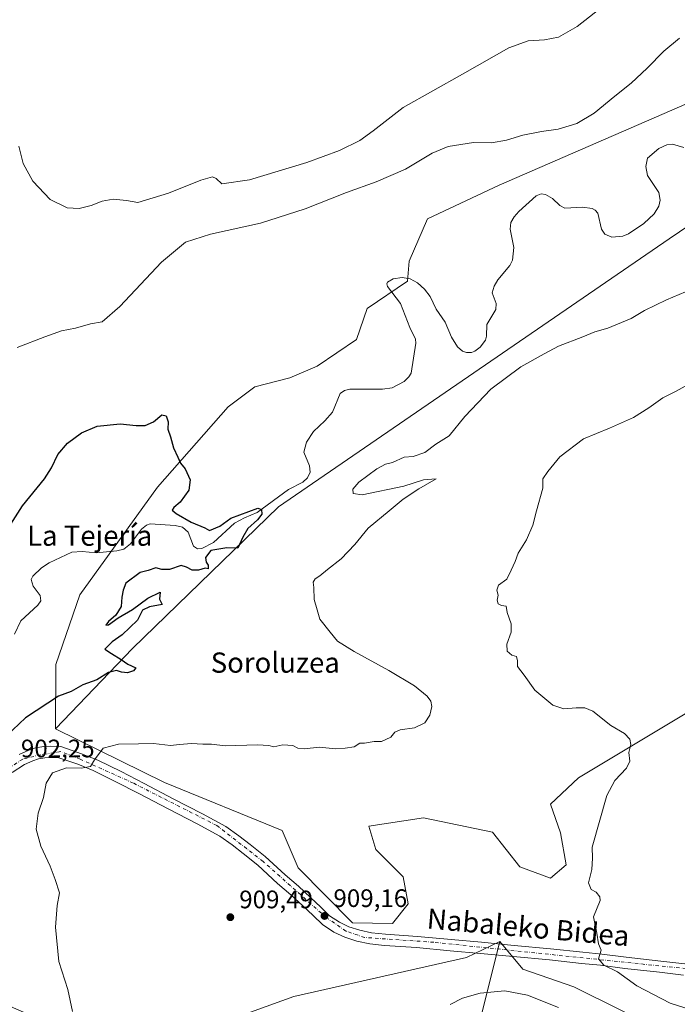
# Model space of a CAD drawing. Units: metres. Extents: x 634150 to 637593, y 4759819 to 4762200.
# Drawn here: x 636730 to 636990, y 4761374 to 4761763 of the extents above; entities that cross this region are included whole.
import ezdxf
from ezdxf.enums import TextEntityAlignment as Align

# ---------------------------------------------------------------- set-up
doc = ezdxf.new("R2010")
doc.units = ezdxf.units.M
doc.header["$MEASUREMENT"] = 0
doc.linetypes.add('DGN Style 4', pattern=[2.6384748266838614, 1.318413404963828, -0.6592067024819142, 0.001648016756204785, -0.6592067024819142])
for name, color, linetype, lineweight in [('Arbolado forestal CxS', 92, 'Continuous', 0), ('Corriente natural lineal', 142, 'Continuous', 13), ('Curva de nivel maestra', 30, 'Continuous', 30), ('Curva de nivel normal', 30, 'Continuous', 0), ('Pista pavimentada Cxs', 135, 'Continuous', 0), ('Pista pavimentada eje', 135, 'DGN Style 4', 0), ('Prado CxS', 92, 'Continuous', 0), ('Punto de cota en terreno', 7, 'Continuous', 0), ('Rótulo de punto de cota en terreno', 7, 'Continuous', 0), ('Texto cartográfico', 7, 'Continuous', 0), ('Vegetación y arbolados urbanos CxS', 151, 'Continuous', 0)]:
    doc.layers.add(name, color=color, linetype=linetype, lineweight=lineweight)
doc.styles.add('Style-Arial', font='txt')

# ---------------------------------------------------------------- blocks, each defined once
blk = doc.blocks.new('*U12')
at = {"layer": 'Arbolado forestal CxS', "color": 92, "linetype": 'Continuous', "lineweight": 0}
blk.add_polyline3d([(636906.2906999999, 4761346.090299999, 899.0920000000042), (636919.3946000002, 4761398.5987, 909.1592999999993), (636928.5103000002, 4761387.7733, 909.1524999999965), (636948.6782999998, 4761380.738700001, 908.0945000000065), (636986.5834999997, 4761361.929300001, 905.3298999999971)], dxfattribs=at)
blk = doc.blocks.new('5PATER')
at = {"layer": 'Vegetación y arbolados urbanos CxS', "linetype": 'Continuous', "lineweight": 0}
h = blk.add_hatch(color=51, dxfattribs=at)
edge = h.paths.add_edge_path()
edge.add_ellipse((0, 0), major_axis=(-0.1095731443231308, -0.1110710700762829), ratio=0.9994222409660322, start_angle=0, end_angle=360)

msp = doc.modelspace()

# ---------------------------------------------------------------- linework, layer by layer
at = {"layer": 'Arbolado forestal CxS', "color": 92, "linetype": 'Continuous', "lineweight": 0, "extrusion": (-0.04428229970434962, -0.1774427999116269, 0.9831343401043504), "elevation": -872186.3286393597, "flags": 128}
msp.add_lwpolyline([(-534920.8405024647, 4693584.393618733), (-534920.8405024647, 4693529.346413579)], dxfattribs=at)
at = {"layer": 'Arbolado forestal CxS', "color": 92, "linetype": 'Continuous', "lineweight": 0}
for points in [[(637071.4663000006, 4761811.6885, 905.681700000001), (637038.3173000002, 4761762.0111, 904.8130999999995), (637020.3334999997, 4761743.173900001, 904.3711000000039), (636996.4767000005, 4761731.186899999, 904.0078000000068), (636919.1326000001, 4761697.631899999, 903.8264999999956), (636890.8617000004, 4761684.272100001, 902.7937999999995), (636883.5921, 4761667.5745, 901.9839000000065), (636882.9519999997, 4761659.6435, 901.1872000000004), (636866.9983000001, 4761648.819300001, 901.4287000000041), (636862.7468999998, 4761636.6165, 901.1313999999984), (636847.1122000003, 4761626.0911, 901.1287000000011), (636836.4238999998, 4761621.396500001, 901.560500000007), (636822.5327000003, 4761617.8979, 900.9738000000071), (636811.9171000002, 4761610.0295, 900.6831999999995), (636784.0710000005, 4761578.2597, 899.5210999999982), (636753.2999, 4761535.624100001, 899.074099999998), (636743.7742, 4761508.090500001, 898.6904000000068), (636743.7253000002, 4761482.683700001, 903.0911999999954)], [(637245.7824999997, 4761693.5755, 922.766699999993), (637215.1589000003, 4761722.293500001, 919.2924999999959), (637195.7790999999, 4761736.452299999, 917.3849999999949), (637165.5053000003, 4761754.803300001, 913.1621000000014), (637142.1507000001, 4761759.818700001, 909.6790999999939), (637136.1448999997, 4761761.1085, 908.8775000000023), (637112.0384999998, 4761759.9133, 908.139599999995), (637063.5421000002, 4761742.272299999, 904.0911999999954), (637051.8035000004, 4761728.025699999, 904.0322000000016), (637044.5088999998, 4761713.883099999, 903.8662000000041), (637031.6042999999, 4761695.163699999, 904.4538999999932), (637007.5707, 4761690.794700001, 904.0081000000064), (636986.3108999999, 4761676.326500001, 903.0806000000011), (636831.8833, 4761570.4781, 900.152900000001), (636774.1107000001, 4761514.512499999, 900.1340999999958), (636743.7253000002, 4761482.683700001, 903.0911999999954)], [(637245.7824999997, 4761693.5755, 922.766699999993), (637215.1589000003, 4761722.293500001, 919.2924999999959), (637195.7790999999, 4761736.452299999, 917.3849999999949), (637165.5053000003, 4761754.803300001, 913.1621000000014), (637142.1507000001, 4761759.818700001, 909.6790999999939), (637136.1448999997, 4761761.1085, 908.8775000000023), (637112.0384999998, 4761759.9133, 908.139599999995), (637063.5421000002, 4761742.272299999, 904.0911999999954), (637051.8035000004, 4761728.025699999, 904.0322000000016), (637044.5088999998, 4761713.883099999, 903.8662000000041), (637031.6042999999, 4761695.163699999, 904.4538999999932), (637007.5707, 4761690.794700001, 904.0081000000064), (636986.3108999999, 4761676.326500001, 903.0806000000011), (636831.8833, 4761570.4781, 900.152900000001), (636774.1107000001, 4761514.512499999, 900.1340999999958), (636743.7253000002, 4761482.683700001, 903.0911999999954)], [(637007.5707, 4761690.794700001, 904.0081000000064), (636986.3108999999, 4761676.326500001, 903.0806000000011), (636831.8833, 4761570.4781, 900.152900000001), (636774.1107000001, 4761514.512499999, 900.1340999999958), (636743.7253000002, 4761482.683700001, 903.0911999999954), (636743.7742, 4761508.090500001, 898.6904000000068), (636753.2999, 4761535.624100001, 899.074099999998), (636784.0710000005, 4761578.2597, 899.5210999999982), (636811.9171000002, 4761610.0295, 900.6831999999995), (636822.5327000003, 4761617.8979, 900.9738000000071), (636836.4238999998, 4761621.396500001, 901.560500000007), (636847.1122000003, 4761626.0911, 901.1287000000011), (636862.7468999998, 4761636.6165, 901.1313999999984), (636866.9983000001, 4761648.819300001, 901.4287000000041), (636882.9519999997, 4761659.6435, 901.1872000000004), (636883.5921, 4761667.5745, 901.9839000000065), (636890.8617000004, 4761684.272100001, 902.7937999999995), (636919.1326000001, 4761697.631899999, 903.8264999999956), (636996.4767000005, 4761731.186899999, 904.0078000000068)], [(637035.1206999999, 4761514.042500001, 913.8720999999933), (636950.5818999996, 4761463.353900001, 908.3319000000047), (636939.3903000001, 4761452.931299999, 908.2786000000051), (636943.4621000001, 4761441.592300001, 908.994000000006), (636945.6596999997, 4761428.940300001, 909.4189000000043), (636939.4294999996, 4761423.714500001, 909.386599999998), (636927.3715000004, 4761428.224099999, 908.906099999993), (636916.5465000002, 4761441.897500001, 907.9456000000064), (636889.1984999999, 4761447.5955, 907.5561000000017), (636867.5478999997, 4761444.178300001, 908.0795999999974), (636870.3959999997, 4761435.062100001, 908.7290000000067), (636881.2218000004, 4761424.2379, 908.9850000000006), (636883.1403999999, 4761413.514900001, 908.9100000000036), (636876.9688999997, 4761405.749100001, 909.171100000007), (636861.0846999995, 4761406.015699999, 909.0173000000068), (636839.6240999997, 4761427.747300001, 908.796199999997), (636833.3624999998, 4761442.4705, 908.0240000000049), (636786.7670999998, 4761461.453299999, 906.7059000000008), (636743.7253000002, 4761482.683700001, 903.0911999999954), (636774.1107000001, 4761514.512499999, 900.1340999999958), (636831.8833, 4761570.4781, 900.152900000001), (636986.3108999999, 4761676.326500001, 903.0806000000011), (637007.5707, 4761690.794700001, 904.0081000000064)], [(636743.7253000002, 4761482.683700001, 903.0911999999954), (636786.7670999998, 4761461.453299999, 906.7059000000008), (636833.3624999998, 4761442.4705, 908.0240000000049), (636839.6240999997, 4761427.747300001, 908.796199999997), (636861.0846999995, 4761406.015699999, 909.0173000000068), (636876.9688999997, 4761405.749100001, 909.171100000007), (636883.1403999999, 4761413.514900001, 908.9100000000036), (636881.2218000004, 4761424.2379, 908.9850000000006), (636870.3959999997, 4761435.062100001, 908.7290000000067), (636867.5478999997, 4761444.178300001, 908.0795999999974), (636889.1984999999, 4761447.5955, 907.5561000000017), (636916.5465000002, 4761441.897500001, 907.9456000000064), (636927.3715000004, 4761428.224099999, 908.906099999993), (636939.4294999996, 4761423.714500001, 909.386599999998), (636945.6596999997, 4761428.940300001, 909.4189000000043), (636943.4621000001, 4761441.592300001, 908.994000000006), (636939.3903000001, 4761452.931299999, 908.2786000000051), (636950.5818999996, 4761463.353900001, 908.3319000000047), (637035.1206999999, 4761514.042500001, 913.8720999999933), (637049.5850999998, 4761521.547900001, 914.2694000000047), (637072.1545000002, 4761524.8441, 915.107600000003), (637166.1639, 4761521.422499999, 918.6340999999958)], [(636608.5055000001, 4761425.1271, 896.7758000000031), (636608.6573000001, 4761418.5701, 896.7286000000023), (636607.3685, 4761391.863299999, 895.8491000000067), (636609.8586999997, 4761366.5153, 896.2822000000016), (636619.7017999999, 4761366.705900001, 896.620299999995), (636669.2715999996, 4761395.759099999, 897.7847999999941), (636682.9458999997, 4761402.5953, 897.3225999999995), (636704.0286999998, 4761386.4879, 898.938599999994), (636725.9335000003, 4761373.0229, 901.4841000000015), (636742.7686999999, 4761365.5613, 903.1229000000021), (636806.5817, 4761365.558900001, 909.2488000000012), (636837.9183999998, 4761376.9527, 908.7125999999989), (636906.2899000002, 4761392.3321, 909.1560000000027), (636919.3946000002, 4761398.5987, 909.1592999999993)], [(636806.5817, 4761365.558900001, 909.2488000000012), (636837.9183999998, 4761376.9527, 908.7125999999989), (636906.2899000002, 4761392.3321, 909.1560000000027), (636919.3946000002, 4761398.5987, 909.1592999999993), (636906.2906999999, 4761346.090299999, 899.0920000000042)], [(636919.3946000002, 4761398.5987, 909.1592999999993), (636928.5103000002, 4761387.7733, 909.1524999999965), (636948.6782999998, 4761380.738700001, 908.0945000000065), (636986.5834999997, 4761361.929300001, 905.3298999999971)]]:
    msp.add_polyline3d(points, dxfattribs=at)
at = {"layer": 'Corriente natural lineal', "color": 142, "linetype": 'Continuous', "lineweight": 13}
msp.add_polyline3d([(636992.1492999997, 4761712.5295, 902.9606000000058), (636987.7082000002, 4761713.7433, 902.8947999999947), (636985.4551999997, 4761713.522, 902.9575000000042), (636982.3112000005, 4761712.147800001, 902.9961000000039), (636977.8419000005, 4761708.2828, 902.7770000000019), (636977.0891000006, 4761705.007200001, 902.8322999999947), (636977.7408999996, 4761701.399900001, 902.8864999999934), (636982.2484999998, 4761694.6446, 902.9449000000022), (636982.7618000006, 4761691.653700001, 902.8790000000008), (636982.3355, 4761689.2755, 902.8436999999976), (636980.4023000002, 4761686.309800001, 902.8196000000027), (636976.3777000001, 4761682.416999999, 902.7983999999997), (636970.2284000004, 4761678.362299999, 902.7823000000062), (636968.051, 4761677.3718, 902.7483999999969), (636963.7341, 4761677.086100001, 902.6875), (636960.8861999996, 4761678.202400001, 902.627099999998), (636959.5676999995, 4761680.2412, 902.5556999999973), (636958.0999999996, 4761686.463199999, 902.485400000005), (636957.1156000001, 4761687.6851, 902.4756999999954), (636955.9643000001, 4761688.3739, 902.503800000006), (636952.0477, 4761688.950200001, 902.5236000000004), (636945.1246999997, 4761688.517100001, 902.3623999999982), (636943.1339999996, 4761689.4924, 902.372199999998), (636940.2472999999, 4761692.347300001, 902.5464999999967), (636937.5027999999, 4761693.933300001, 902.8009000000021), (636935.7128, 4761694.1732, 902.8277999999991), (636933.7230000002, 4761693.415200001, 902.6349999999949), (636926.8970999997, 4761687.1358, 902.4640999999974), (636925.0999999996, 4761685.0264, 902.4196999999986), (636923.8202000001, 4761682.7761, 902.4823999999935), (636923.5294000005, 4761680.140799999, 902.4112000000023), (636924.8923000004, 4761672.969000001, 902.2381000000023), (636924.4289999995, 4761667.9079, 902.0549000000028), (636923.3520000001, 4761665.7907, 902.0081999999967), (636918.5659999996, 4761660.210899999, 901.6967000000004), (636917.1073000003, 4761657.7152, 901.5613000000012), (636916.4403999997, 4761655.033700001, 901.7709000000032), (636917.9247000003, 4761650.772299999, 901.9345999999933), (636917.7643999998, 4761648.457699999, 901.8696999999958), (636914.2029999997, 4761642.5767, 901.6059999999999), (636914.1664000005, 4761637.8862, 901.5353999999934), (636913.6838999996, 4761636.311100001, 901.5201999999991), (636911.5915000001, 4761633.581800001, 901.4563999999956), (636909.5154999997, 4761632.0121, 901.542300000001), (636908.1925999997, 4761631.512700001, 901.5920999999945), (636906.1794999996, 4761631.4626, 901.6088000000019), (636904.5979000004, 4761632.029300001, 901.5994999999967), (636902.6190999999, 4761633.6535, 901.576199999996), (636900.2784000002, 4761637.4827, 901.3620999999986), (636897.8310000002, 4761643.4122, 901.2375999999931), (636894.1963000001, 4761648.574300001, 901.3261000000057), (636891.8967000004, 4761653.579800001, 901.1165000000037), (636889.6243000004, 4761656.4505, 901.1508000000031), (636886.9044000005, 4761658.987700001, 901.1875), (636884.0027000001, 4761660.600199999, 901.3227000000044), (636880.8415000001, 4761661.030999999, 901.2549), (636877.2046999997, 4761660.555199999, 901.0066999999982), (636875.0280999999, 4761659.227499999, 901.0173000000068), (636874.6804000001, 4761658.638300001, 900.9962999999989), (636874.9287999999, 4761657.6032, 900.9367000000057), (636880.1738, 4761650.779100001, 901.1579000000056), (636883.7876000004, 4761641.314099999, 901.0157999999938), (636886.0521000001, 4761636.781300001, 900.8570000000036), (636886.1887999997, 4761635.105900001, 900.8515999999945), (636884.3234999999, 4761623.257200001, 900.843599999993), (636883.4380000001, 4761621.775699999, 900.8273000000045), (636881.5977999996, 4761619.9265, 900.7884000000049), (636876.8361999998, 4761617.547700001, 900.8248000000023), (636873.0190000003, 4761617.0156, 900.8273999999947), (636860.0295000002, 4761616.902799999, 900.6328000000068), (636857.9984999998, 4761616.433800001, 900.5495999999986), (636856.2827000003, 4761615.208000001, 900.5047999999952), (636853.2646000005, 4761607.879600001, 900.4410999999964), (636850.2659, 4761604.420399999, 900.5605999999971), (636845.6593000004, 4761600.284, 900.3665999999939), (636842.9693, 4761595.9867, 900.0613000000012), (636841.9340000004, 4761592.0339, 900.0013999999937), (636844.1686000006, 4761586.665899999, 900.0613000000012), (636844.3638000004, 4761584.106100001, 900.1686999999948), (636843.3696, 4761581.8794, 900.1670000000014), (636841.5488, 4761580.140799999, 900.2069000000047), (636835.8962000003, 4761577.3212, 900.2045000000071), (636823.4665000001, 4761568.1536, 899.9815999999993), (636818.4331, 4761566.0781, 899.9731999999932), (636814.4795000004, 4761563.933700001, 899.8709999999993), (636806.1816999996, 4761556.399300001, 899.6205999999949), (636801.6206, 4761553.999, 899.5669999999956), (636799.9057999998, 4761553.886800001, 899.4860000000045), (636798.3159999996, 4761554.872300001, 899.4370000000055), (636796.1338999998, 4761560.4233, 899.6377000000066), (636793.9603000004, 4761562.3707, 899.593200000003), (636790.9863, 4761563.025699999, 899.449299999993), (636781.073, 4761563.6996, 899.2105000000012), (636779.6929000001, 4761563.146400001, 899.1964000000008), (636777.7555999998, 4761561.5713, 899.2050000000017), (636773.4044000005, 4761555.871900001, 899.2541999999958), (636770.6555000005, 4761553.775900001, 899.1287000000011), (636767.9607999995, 4761553.090700001, 899.054999999993), (636759.7712000003, 4761552.267000001, 898.9268000000012), (636754.2367000004, 4761552.8441, 898.9863999999944), (636750.1803000001, 4761552.5429, 898.9493999999978), (636741.1503, 4761548.3687, 898.8576999999933), (636738.1941999998, 4761546.3233, 898.8018000000012), (636734.7071000002, 4761543.0811, 898.8199000000022), (636734.0064000003, 4761541.6898, 898.8015000000015), (636734.8322000002, 4761539.035900001, 898.7219999999943), (636737.5854000002, 4761535.3676, 898.5886000000029), (636737.8361000001, 4761533.319599999, 898.5111999999936), (636736.6475000001, 4761531.5691, 898.5335000000051), (636730.0250000004, 4761525.374600001, 898.6306999999942), (636727.4588000001, 4761520.174799999, 898.5077000000019)], dxfattribs=at)
at = {"layer": 'Curva de nivel maestra', "color": 30, "linetype": 'Continuous', "lineweight": 30, "elevation": 900, "flags": 128}
msp.add_lwpolyline([(636721.2999999998, 4761556.3201), (636730.6100000005, 4761570.870100001), (636739.3300000001, 4761581.5101), (636742.0800000001, 4761585.860099999), (636744.6399999997, 4761591.200099999), (636748.4199999999, 4761595.620100001), (636753.9699999997, 4761599.7301), (636760.1699999999, 4761602.3301), (636769.3300000001, 4761603.290100001), (636775.6399999997, 4761602.5601), (636779.1299999999, 4761602.5801), (636782.5099999999, 4761604.050100001), (636785.75, 4761606.880100001), (636787.4000000004, 4761606.470100001), (636788.2999999998, 4761604.0001), (636788.1600000003, 4761601.200099999), (636789.1200000001, 4761598.1501), (636790.3799999999, 4761593.7401), (636792.1100000005, 4761590.040100001), (636793.0899999999, 4761587.690099999), (636794.9299999997, 4761585.530099999), (636796.9299999997, 4761581.120100001), (636796.4500000002, 4761577.0701), (636792.9400000004, 4761572.300100001), (636790.4800000006, 4761570.190099999), (636789.8499999996, 4761569.1601), (636791.4199999999, 4761567.8101), (636797.2999999998, 4761564.340100001), (636802.8099999997, 4761562.1801), (636804.54, 4761561.100099999), (636808.7000000002, 4761562.790100001), (636813.0800000001, 4761566.0001), (636823.6900000004, 4761569.9801), (636825.1900000004, 4761569.350099999), (636825.29, 4761567.540100001), (636823.5499999998, 4761565.2501), (636819.7300000006, 4761561.8301), (636817.7800000003, 4761558.520099999), (636815.7800000003, 4761554.1501), (636811.4400000004, 4761554.300100001), (636805.0800000001, 4761553.200099999), (636803.04, 4761550.460100001), (636803.2699999996, 4761548.620100001), (636804.0599999997, 4761547.350099999), (636804.0099999999, 4761545.9801), (636802.8300000001, 4761546.1501), (636800.2699999996, 4761545.4801), (636797.7599999999, 4761545.420100001), (636795.4800000006, 4761546.600099999), (636793.3399999999, 4761547.3201), (636788.7400000002, 4761545.6801), (636785.7199999997, 4761545.690099999), (636783.3300000001, 4761546.3201), (636780.3899999997, 4761545.2601), (636777.1600000003, 4761544.520099999), (636771.5700000003, 4761540.2301), (636770.3899999997, 4761537.450099999), (636769.9000000004, 4761534.770099999), (636769.6699999999, 4761531.090100001), (636767.54, 4761527.670100001), (636764.6299999999, 4761525.120100001), (636763.6500000004, 4761523.6801), (636764.7000000002, 4761523.7601), (636768.4900000002, 4761526.5801), (636774.1600000003, 4761529.9101), (636780.2400000002, 4761534.350099999), (636785.0999999996, 4761536.690099999), (636784.7800000003, 4761533.970100001), (636785.9000000004, 4761531.890100001), (636780.8300000001, 4761530.9801), (636778.1600000003, 4761529.550100001), (636776.0800000001, 4761525.640100001), (636770.0800000001, 4761519.8201), (636766.1600000003, 4761517.030099999), (636763.1600000003, 4761514.2601), (636765.8799999999, 4761512.450099999), (636769.6699999999, 4761510.1601), (636772.3499999996, 4761508.2501), (636775.4400000004, 4761506.8301), (636774.5700000003, 4761505.630100001), (636772.1900000004, 4761504.8301), (636769.7699999996, 4761505.0801), (636767.8600000005, 4761505.780099999), (636764.7000000002, 4761504.960100001), (636759.9900000002, 4761502.040100001), (636754.5, 4761500.130100001), (636749.8300000001, 4761497.4901), (636744.8300000001, 4761495.600099999), (636731.8300000001, 4761487.020099999), (636721.8300000001, 4761477.520099999)], dxfattribs=at)
at = {"layer": 'Curva de nivel normal', "color": 30, "linetype": 'Continuous', "lineweight": 0, "flags": 128}
for points, elevation in [([(636959.6799999997, 4761767.939999999), (636949.9400000004, 4761760.27), (636942.5700000003, 4761756.08), (636937.04, 4761754.980000001), (636930.5700000003, 4761754.699999999), (636922.9299999997, 4761751.83), (636904.6900000004, 4761741.460000001), (636881.2100000001, 4761728.300000001), (636869.2999999998, 4761719.02), (636864.0199999996, 4761715.180000001), (636855.9699999997, 4761711.33), (636843.0300000003, 4761706.600000001), (636820.3700000001, 4761699.710000001), (636809.4800000006, 4761698.17), (636807.25, 4761700.199999999), (636805.8399999999, 4761700.890000001), (636801.1399999997, 4761699.52), (636788.3200000003, 4761694.42), (636776.2199999997, 4761690.680000001), (636771.7300000006, 4761691.529999999), (636766.5499999998, 4761692.029999999), (636762.1299999999, 4761691.27), (636757.8300000001, 4761689.52), (636753.0199999996, 4761688.380000001), (636748.2699999996, 4761688.630000001), (636741.5499999998, 4761691.949999999), (636734.6699999999, 4761699.180000001), (636730.9600000001, 4761706.189999999), (636729.1600000003, 4761712.939999999)], 910), ([(636990.4199999999, 4761755.630000001), (636984.2199999997, 4761750.59), (636977.6799999997, 4761743.789999999), (636971.29, 4761737.850000001), (636964.8600000005, 4761732.789999999), (636956.7000000002, 4761725.99), (636949.8200000003, 4761721.949999999), (636942.4800000006, 4761719.680000001), (636935.8200000003, 4761718.859999999), (636928.4400000004, 4761717.4), (636921.9800000006, 4761715.42), (636916.1100000005, 4761714.369999999), (636909.0199999996, 4761714.460000001), (636898.9500000002, 4761712.859999999), (636892.6600000003, 4761710.230000001), (636882.0700000003, 4761703.980000001), (636870.4600000001, 4761698.850000001), (636858.8200000003, 4761694.680000001), (636842.4800000006, 4761688.189999999), (636824.8200000003, 4761682.539999999), (636804.9699999997, 4761678.210000001), (636795.0499999998, 4761675.060000001), (636785.6299999999, 4761667.189999999), (636769.1600000003, 4761649.59), (636762.1200000001, 4761643.630000001), (636757.54, 4761642.84), (636751.6299999999, 4761641.119999999), (636746.04, 4761639.99), (636739.4900000002, 4761637.699999999), (636728.4900000002, 4761633.42)], 905), ([(636750.4800000006, 4761371.029999999), (636748.5499999998, 4761379.630000001), (636745.0599999997, 4761390.74), (636743.7000000002, 4761404.26), (636744.3499999996, 4761412.869999999), (636745.25, 4761417.869999999), (636743.5, 4761423.210000001), (636741.5499999998, 4761428.42), (636737.9299999997, 4761436.310000001), (636736.0199999996, 4761443.02), (636736.8099999997, 4761449.439999999), (636739, 4761455.539999999), (636740.0599999997, 4761461.210000001), (636742.54, 4761465.27), (636748.0999999996, 4761467.350000001), (636753.8300000001, 4761467.180000001), (636757.5499999998, 4761467.83), (636759.0599999997, 4761470.480000001), (636762.5499999998, 4761475), (636768.6699999999, 4761476.710000001), (636776.4699999997, 4761476.76), (636782.4699999997, 4761476.869999999), (636789.1100000005, 4761476.08), (636792.7400000002, 4761476.5), (636797.4699999997, 4761476.859999999), (636801.9600000001, 4761476.66), (636805.4199999999, 4761476.630000001), (636810.8099999997, 4761476.039999999), (636823.5199999996, 4761476.439999999), (636828.0800000001, 4761476.180000001), (636830.04, 4761475.560000001), (636833.5300000003, 4761476.380000001), (636837.5800000001, 4761476.140000001), (636839.5499999998, 4761475.07), (636842, 4761474.779999999), (636848.1200000001, 4761475.42), (636854.4199999999, 4761474.83), (636858.2999999998, 4761475.119999999), (636861.8200000003, 4761475.550000001), (636864.0199999996, 4761477), (636865.9400000004, 4761477.100000001), (636869.6799999997, 4761477.730000001), (636872.5999999996, 4761477.680000001), (636876.2400000002, 4761479.470000001), (636877.8300000001, 4761481.350000001), (636879.9900000002, 4761482.33), (636885.6200000001, 4761483.16), (636889.7400000002, 4761485.050000001), (636891.7599999999, 4761488.109999999), (636892.5300000003, 4761491.57), (636892.0700000003, 4761493.58), (636890.6699999999, 4761495.630000001), (636885.6900000004, 4761499.66), (636875.5, 4761505.77), (636861.8499999996, 4761513.24), (636855.2300000006, 4761517.390000001), (636852.25, 4761520.960000001), (636848.2800000003, 4761526.100000001), (636847.1500000004, 4761529.720000001), (636845.9800000006, 4761533.84), (636845.8200000003, 4761538.630000001), (636845.5800000001, 4761540.730000001), (636846.3499999996, 4761542), (636848.2300000006, 4761543.140000001), (636851.2400000002, 4761545.74), (636856.6699999999, 4761549.859999999), (636862.04, 4761555.58), (636867.2800000003, 4761562.07), (636875.6699999999, 4761568.92), (636881.1799999997, 4761573.529999999), (636887.3399999999, 4761577.529999999), (636894.2699999996, 4761581.5), (636889.2300000006, 4761581.16), (636881.4800000006, 4761578.57), (636864.9800000006, 4761575.230000001), (636861.3799999999, 4761575.699999999), (636861.3099999997, 4761577.49), (636863.6600000003, 4761580.199999999), (636870.8200000003, 4761585.439999999), (636874.1900000004, 4761587.27), (636876.9800000006, 4761588.029999999), (636881.5999999996, 4761590.039999999), (636885.0800000001, 4761590.359999999), (636889.6900000004, 4761591.939999999), (636894.0599999997, 4761595.199999999), (636899.3899999997, 4761598.529999999), (636905.5300000003, 4761606.199999999), (636915.9000000004, 4761617), (636927.7400000002, 4761625.74), (636936.9199999999, 4761630.930000001), (636942.5599999997, 4761633.939999999), (636952.2800000003, 4761637.58), (636956.9100000003, 4761639.57), (636962.1699999999, 4761641.01), (636971.4000000004, 4761644.880000001), (636976.6299999999, 4761648.08), (636985.3300000001, 4761652.230000001), (636997.8600000005, 4761657.600000001)], 905), ([(636997.9800000006, 4761370.680000001), (636986.7199999997, 4761374.310000001), (636973.6299999999, 4761381.16), (636965.9400000004, 4761386.699999999), (636960.54, 4761389.350000001), (636958.4800000006, 4761391.850000001), (636959.4500000002, 4761395.26), (636958.4400000004, 4761397.789999999), (636957.7199999997, 4761401.980000001), (636956.4400000004, 4761408.390000001), (636959.0700000003, 4761414.83), (636958.9900000002, 4761416.300000001), (636957.4400000004, 4761418.09), (636955.5199999996, 4761419.24), (636954.4299999997, 4761421.82), (636955.7699999996, 4761427.16), (636956.1100000005, 4761431.630000001), (636955.8899999997, 4761435.9), (636961.75, 4761456.41), (636964.8700000001, 4761462.230000001), (636969.5300000003, 4761467.119999999), (636970.79, 4761469.92), (636970.4600000001, 4761473.359999999), (636971.1600000003, 4761476.539999999), (636970.8700000001, 4761478.600000001), (636968.7400000002, 4761480.84), (636963.3399999999, 4761484.08), (636956.1500000004, 4761489.67), (636953.0199999996, 4761490.949999999), (636949.6500000004, 4761491.02), (636944.7000000002, 4761490.59), (636940.3399999999, 4761492), (636933.1900000004, 4761498.050000001), (636929.0599999997, 4761503.970000001), (636926.4400000004, 4761507.369999999), (636926.4199999999, 4761509.57), (636926, 4761511.310000001), (636924.1399999997, 4761511.859999999), (636922.25, 4761513.369999999), (636922.2100000001, 4761516.16), (636923.9400000004, 4761520.9), (636923.9199999999, 4761524.26), (636922.29, 4761528.67), (636921.8600000005, 4761531.24), (636920.04, 4761531.42), (636918.75, 4761532.130000001), (636918.4000000004, 4761533.609999999), (636918.8099999997, 4761535.529999999), (636918.2000000002, 4761537.529999999), (636918.8300000001, 4761539.529999999), (636922.1799999997, 4761541.859999999), (636923.9000000004, 4761545.460000001), (636925.4199999999, 4761548.9), (636926.6399999997, 4761552.08), (636929.9100000003, 4761557.350000001), (636932.4900000002, 4761563.15), (636933.9100000003, 4761568.859999999), (636936.4699999997, 4761577.859999999), (636936.3600000005, 4761581.58), (636938.4000000004, 4761584.470000001), (636943.1500000004, 4761590.24), (636952.4800000006, 4761597.289999999), (636962.8200000003, 4761601.539999999), (636972.3300000001, 4761605.74), (636978.3200000003, 4761609.58), (636983.8700000001, 4761613.58), (636988.8200000003, 4761616.01), (636995.4000000004, 4761619.619999999)], 910), ([(636942.6200000001, 4761372.550000001), (636930.3499999996, 4761377.42), (636921.4199999999, 4761379.199999999), (636911.6799999997, 4761378.220000001), (636904.6200000001, 4761376.300000001), (636899.8200000003, 4761373.76)], 905)]:
    msp.add_lwpolyline(points, dxfattribs=dict(at, elevation=elevation))
at = {"layer": 'Pista pavimentada Cxs', "color": 135, "linetype": 'Continuous', "lineweight": 0}
for points in [[(636729.2801000001, 4761472.540100001, 903.7360000000045), (636733.1001000004, 4761474.210100001, 903.5956000000006), (636735.7600999996, 4761475.170100001, 903.5875999999989), (636739.0301000001, 4761475.7401, 903.5721000000049), (636741.6201, 4761475.840100001, 903.8098000000028), (636745.8000999996, 4761475.6601, 904.4330999999949), (636754.0100999996, 4761472.860099999, 905.2958000000071), (636760.4200999998, 4761470.350099999, 911.3994999999996), (636769.6001000004, 4761465.790100001, 919.4133000000003), (636778.7301000003, 4761461.090100001, 916.6284000000015), (636790.2600999996, 4761455.0701, 913.5736999999936), (636801.7801000001, 4761449.050100001, 908.3273999999947), (636811.0100999996, 4761444.100099999, 910.638300000006), (636816.1700999998, 4761440.420100001, 909.1227999999975), (636820.6901000004, 4761436.960100001, 909.2013000000006), (636826.6201, 4761432.2501, 910.4765999999945), (636834.4600999998, 4761424.970100001, 909.4499999999971), (636839.7301000003, 4761420.4901, 909.4036000000051), (636844.5301000001, 4761416.020099999, 910.3551000000008), (636848.5800999999, 4761412.190099999, 910.5464000000065), (636852.0800999999, 4761408.840100001, 909.8319999999949), (636855.9401000004, 4761406.2401, 910.0403999999982), (636859.7500999998, 4761404.460100001, 914.060500000007), (636863.9801000003, 4761403.1501, 920.4657000000008), (636868.6700999998, 4761402.0801, 921.1135999999971), (636874.1601, 4761401.550100001, 913.6717000000064), (636886.8501000004, 4761400.670100001, 909.3683000000019), (636900.1901000004, 4761399.4301, 909.4339000000037), (636912.1401000004, 4761398.390100001, 909.4850000000006), (636925.0800999999, 4761397.110099999, 910.0630999999995), (636939.4401000004, 4761395.800100001, 909.7149999999965), (636952.2100999998, 4761394.4001, 909.9615999999952), (636959.7801000001, 4761393.6801, 910.2669000000025), (636969.4101, 4761392.420100001, 910.605899999995), (636983.0301000001, 4761390.940099999, 911.6959999999963), (636992.5100999996, 4761389.7601, 912.1968999999954)], [(636729.2801000001, 4761472.540100001, 903.7360000000045), (636733.1001000004, 4761474.210100001, 903.5956000000006), (636735.7600999996, 4761475.170100001, 903.5875999999989), (636739.0301000001, 4761475.7401, 903.5721000000049), (636741.6201, 4761475.840100001, 903.8098000000028), (636745.8000999996, 4761475.6601, 904.4330999999949), (636754.0100999996, 4761472.860099999, 905.2958000000071), (636760.4200999998, 4761470.350099999, 911.3994999999996), (636769.6001000004, 4761465.790100001, 919.4133000000003), (636778.7301000003, 4761461.090100001, 916.6284000000015), (636790.2600999996, 4761455.0701, 913.5736999999936), (636801.7801000001, 4761449.050100001, 908.3273999999947), (636811.0100999996, 4761444.100099999, 910.638300000006), (636816.1700999998, 4761440.420100001, 909.1227999999975), (636820.6901000004, 4761436.960100001, 909.2013000000006), (636826.6201, 4761432.2501, 910.4765999999945), (636834.4600999998, 4761424.970100001, 909.4499999999971), (636839.7301000003, 4761420.4901, 909.4036000000051), (636844.5301000001, 4761416.020099999, 910.3551000000008), (636848.5800999999, 4761412.190099999, 910.5464000000065), (636852.0800999999, 4761408.840100001, 909.8319999999949), (636855.9401000004, 4761406.2401, 910.0403999999982), (636859.7500999998, 4761404.460100001, 914.060500000007), (636863.9801000003, 4761403.1501, 920.4657000000008), (636868.6700999998, 4761402.0801, 921.1135999999971), (636874.1601, 4761401.550100001, 913.6717000000064), (636886.8501000004, 4761400.670100001, 909.3683000000019), (636900.1901000004, 4761399.4301, 909.4339000000037), (636912.1401000004, 4761398.390100001, 909.4850000000006), (636925.0800999999, 4761397.110099999, 910.0630999999995), (636939.4401000004, 4761395.800100001, 909.7149999999965), (636952.2100999998, 4761394.4001, 909.9615999999952), (636959.7801000001, 4761393.6801, 910.2669000000025), (636969.4101, 4761392.420100001, 910.605899999995), (636983.0301000001, 4761390.940099999, 911.6959999999963), (636992.5100999996, 4761389.7601, 912.1968999999954)], [(636992.0301000001, 4761385.340100001, 912.3176999999997), (636982.5301000001, 4761386.520099999, 911.671199999997), (636968.8701, 4761387.9901, 911.1239999999962), (636959.2801000001, 4761389.2601, 910.6358000000038), (636951.7600999996, 4761389.960100001, 910.3910000000034), (636939.0000999998, 4761391.360099999, 909.6735000000045), (636924.6601, 4761392.6801, 913.7165999999999), (636911.7301000003, 4761393.940099999, 909.8852000000044), (636899.7801000001, 4761395.0001, 909.3418999999994), (636886.5000999998, 4761396.2301, 909.3108000000066), (636873.7801000001, 4761397.100099999, 910.1682000000001), (636867.9600999998, 4761397.670100001, 912.6012000000047), (636862.8201000001, 4761398.840100001, 914.5341999999946), (636858.1401000004, 4761400.300100001, 910.6153999999952), (636853.7301000003, 4761402.340100001, 909.5341000000045), (636849.2801000001, 4761405.360099999, 909.4312999999967), (636845.5301000001, 4761408.970100001, 909.6538), (636841.4801000003, 4761412.770099999, 909.4640000000073), (636836.7600999996, 4761417.1601, 909.3334000000032), (636831.5000999998, 4761421.640100001, 909.3190999999933), (636823.7301000003, 4761428.860099999, 909.6135999999971), (636817.9600999998, 4761433.4301, 909.6227000000072), (636813.5100999996, 4761436.840100001, 909.1162999999942), (636808.6601, 4761440.3201, 908.9245999999986), (636799.7100999998, 4761445.100099999, 908.4020000000019), (636788.1901000004, 4761451.110099999, 908.3438000000025), (636776.6700999998, 4761457.130100001, 911.2853999999934), (636767.6001000004, 4761461.8201, 909.5485000000045), (636758.6001000004, 4761466.270099999, 906.9890000000015), (636752.4801000003, 4761468.6801, 905.3793000000006), (636744.9801000003, 4761471.2401, 904.3165000000008), (636741.6001000004, 4761471.380100001, 903.9679000000034), (636739.5100999996, 4761471.300100001, 903.8090999999986), (636736.9101, 4761470.840100001, 903.672399999996), (636734.7600999996, 4761470.0701, 903.5754000000015), (636731.4101, 4761468.590100001, 903.3687000000064), (636726.5100999996, 4761465.4001, 903.149900000004)], [(636992.0301000001, 4761385.340100001, 912.3176999999997), (636982.5301000001, 4761386.520099999, 911.671199999997), (636968.8701, 4761387.9901, 911.1239999999962), (636959.2801000001, 4761389.2601, 910.6358000000038), (636951.7600999996, 4761389.960100001, 910.3910000000034), (636939.0000999998, 4761391.360099999, 909.6735000000045), (636924.6601, 4761392.6801, 913.7165999999999), (636911.7301000003, 4761393.940099999, 909.8852000000044), (636899.7801000001, 4761395.0001, 909.3418999999994), (636886.5000999998, 4761396.2301, 909.3108000000066), (636873.7801000001, 4761397.100099999, 910.1682000000001), (636867.9600999998, 4761397.670100001, 912.6012000000047), (636862.8201000001, 4761398.840100001, 914.5341999999946), (636858.1401000004, 4761400.300100001, 910.6153999999952), (636853.7301000003, 4761402.340100001, 909.5341000000045), (636849.2801000001, 4761405.360099999, 909.4312999999967), (636845.5301000001, 4761408.970100001, 909.6538), (636841.4801000003, 4761412.770099999, 909.4640000000073), (636836.7600999996, 4761417.1601, 909.3334000000032), (636831.5000999998, 4761421.640100001, 909.3190999999933), (636823.7301000003, 4761428.860099999, 909.6135999999971), (636817.9600999998, 4761433.4301, 909.6227000000072), (636813.5100999996, 4761436.840100001, 909.1162999999942), (636808.6601, 4761440.3201, 908.9245999999986), (636799.7100999998, 4761445.100099999, 908.4020000000019), (636788.1901000004, 4761451.110099999, 908.3438000000025), (636776.6700999998, 4761457.130100001, 911.2853999999934), (636767.6001000004, 4761461.8201, 909.5485000000045), (636758.6001000004, 4761466.270099999, 906.9890000000015), (636752.4801000003, 4761468.6801, 905.3793000000006), (636744.9801000003, 4761471.2401, 904.3165000000008), (636741.6001000004, 4761471.380100001, 903.9679000000034), (636739.5100999996, 4761471.300100001, 903.8090999999986), (636736.9101, 4761470.840100001, 903.672399999996), (636734.7600999996, 4761470.0701, 903.5754000000015), (636731.4101, 4761468.590100001, 903.3687000000064), (636726.5100999996, 4761465.4001, 903.149900000004)]]:
    msp.add_polyline3d(points, dxfattribs=at)
at = {"layer": 'Pista pavimentada eje', "color": 135, "linetype": 'DGN Style 4', "lineweight": 0}
msp.add_polyline3d([(637170.9621000001, 4761392.6117, 921.8654999999999), (637166.5701000001, 4761391.630100001, 921.7299999999959), (637156.4401000004, 4761385.610099999, 921.4373999999953), (637145.2301000003, 4761380.5601, 921.4554999999965), (637131.6201, 4761376.7601, 921.1872000000004), (637118.5100999996, 4761376.7601, 920.6772000000057), (637066.4101, 4761380.6801, 918.138300000006), (637023.0800999999, 4761384.800100001, 914.8557000000001), (636955.0301000001, 4761391.890100001, 910.1717000000064), (636893.3000999996, 4761398.340100001, 909.4937999999967), (636865.9401000004, 4761400.2401, 917.872199999998), (636858.5100999996, 4761402.770099999, 911.9138999999997), (636850.9200999998, 4761408.0001, 909.627099999998), (636825.7801000001, 4761430.300100001, 909.9974999999978), (636807.5100999996, 4761444.4801, 909.4109000000027), (636774.4801000003, 4761461.2501, 916.5369999999967), (636753.4401000004, 4761470.7401, 905.2256999999954), (636745.8501000004, 4761473.7401, 904.2409999999946), (636737.8300999999, 4761472.470100001, 903.4513000000006), (636730.7301000003, 4761470.7301, 903.3935000000056), (636722.1901000004, 4761465.020099999, 902.4538000000031)], dxfattribs=at)
at = {"layer": 'Prado CxS', "color": 92, "linetype": 'Continuous', "lineweight": 0}
for points in [[(637071.4663000006, 4761811.6885, 905.681700000001), (637038.3173000002, 4761762.0111, 904.8130999999995), (637020.3334999997, 4761743.173900001, 904.3711000000039), (636996.4767000005, 4761731.186899999, 904.0078000000068), (636919.1326000001, 4761697.631899999, 903.8264999999956), (636890.8617000004, 4761684.272100001, 902.7937999999995), (636883.5921, 4761667.5745, 901.9839000000065), (636882.9519999997, 4761659.6435, 901.1872000000004), (636866.9983000001, 4761648.819300001, 901.4287000000041), (636862.7468999998, 4761636.6165, 901.1313999999984), (636847.1122000003, 4761626.0911, 901.1287000000011), (636836.4238999998, 4761621.396500001, 901.560500000007), (636822.5327000003, 4761617.8979, 900.9738000000071), (636811.9171000002, 4761610.0295, 900.6831999999995), (636784.0710000005, 4761578.2597, 899.5210999999982), (636753.2999, 4761535.624100001, 899.074099999998), (636743.7742, 4761508.090500001, 898.6904000000068), (636743.7253000002, 4761482.683700001, 903.0911999999954)], [(636996.4767000005, 4761731.186899999, 904.0078000000068), (636919.1326000001, 4761697.631899999, 903.8264999999956), (636890.8617000004, 4761684.272100001, 902.7937999999995), (636883.5921, 4761667.5745, 901.9839000000065), (636882.9519999997, 4761659.6435, 901.1872000000004), (636866.9983000001, 4761648.819300001, 901.4287000000041), (636862.7468999998, 4761636.6165, 901.1313999999984), (636847.1122000003, 4761626.0911, 901.1287000000011), (636836.4238999998, 4761621.396500001, 901.560500000007), (636822.5327000003, 4761617.8979, 900.9738000000071), (636811.9171000002, 4761610.0295, 900.6831999999995), (636784.0710000005, 4761578.2597, 899.5210999999982), (636753.2999, 4761535.624100001, 899.074099999998), (636743.7742, 4761508.090500001, 898.6904000000068), (636743.7253000002, 4761482.683700001, 903.0911999999954), (636786.7670999998, 4761461.453299999, 906.7059000000008), (636833.3624999998, 4761442.4705, 908.0240000000049), (636839.6240999997, 4761427.747300001, 908.796199999997), (636861.0846999995, 4761406.015699999, 909.0173000000068), (636876.9688999997, 4761405.749100001, 909.171100000007), (636883.1403999999, 4761413.514900001, 908.9100000000036), (636881.2218000004, 4761424.2379, 908.9850000000006), (636870.3959999997, 4761435.062100001, 908.7290000000067), (636867.5478999997, 4761444.178300001, 908.0795999999974), (636889.1984999999, 4761447.5955, 907.5561000000017), (636916.5465000002, 4761441.897500001, 907.9456000000064), (636927.3715000004, 4761428.224099999, 908.906099999993), (636939.4294999996, 4761423.714500001, 909.386599999998), (636945.6596999997, 4761428.940300001, 909.4189000000043), (636943.4621000001, 4761441.592300001, 908.994000000006), (636939.3903000001, 4761452.931299999, 908.2786000000051), (636950.5818999996, 4761463.353900001, 908.3319000000047), (637035.1206999999, 4761514.042500001, 913.8720999999933)], [(636743.7253000002, 4761482.683700001, 903.0911999999954), (636786.7670999998, 4761461.453299999, 906.7059000000008), (636833.3624999998, 4761442.4705, 908.0240000000049), (636839.6240999997, 4761427.747300001, 908.796199999997), (636861.0846999995, 4761406.015699999, 909.0173000000068), (636876.9688999997, 4761405.749100001, 909.171100000007), (636883.1403999999, 4761413.514900001, 908.9100000000036), (636881.2218000004, 4761424.2379, 908.9850000000006), (636870.3959999997, 4761435.062100001, 908.7290000000067), (636867.5478999997, 4761444.178300001, 908.0795999999974), (636889.1984999999, 4761447.5955, 907.5561000000017), (636916.5465000002, 4761441.897500001, 907.9456000000064), (636927.3715000004, 4761428.224099999, 908.906099999993), (636939.4294999996, 4761423.714500001, 909.386599999998), (636945.6596999997, 4761428.940300001, 909.4189000000043), (636943.4621000001, 4761441.592300001, 908.994000000006), (636939.3903000001, 4761452.931299999, 908.2786000000051), (636950.5818999996, 4761463.353900001, 908.3319000000047), (637035.1206999999, 4761514.042500001, 913.8720999999933), (637049.5850999998, 4761521.547900001, 914.2694000000047), (637072.1545000002, 4761524.8441, 915.107600000003), (637166.1639, 4761521.422499999, 918.6340999999958)], [(636608.5055000001, 4761425.1271, 896.7758000000031), (636608.6573000001, 4761418.5701, 896.7286000000023), (636607.3685, 4761391.863299999, 895.8491000000067), (636609.8586999997, 4761366.5153, 896.2822000000016), (636619.7017999999, 4761366.705900001, 896.620299999995), (636669.2715999996, 4761395.759099999, 897.7847999999941), (636682.9458999997, 4761402.5953, 897.3225999999995), (636704.0286999998, 4761386.4879, 898.938599999994), (636725.9335000003, 4761373.0229, 901.4841000000015), (636742.7686999999, 4761365.5613, 903.1229000000021), (636806.5817, 4761365.558900001, 909.2488000000012), (636837.9183999998, 4761376.9527, 908.7125999999989), (636906.2899000002, 4761392.3321, 909.1560000000027), (636919.3946000002, 4761398.5987, 909.1592999999993)], [(636986.5834999997, 4761361.929300001, 905.3298999999971), (636948.6782999998, 4761380.738700001, 908.0945000000065), (636928.5103000002, 4761387.7733, 909.1524999999965), (636919.3946000002, 4761398.5987, 909.1592999999993), (636906.2899000002, 4761392.3321, 909.1560000000027), (636837.9183999998, 4761376.9527, 908.7125999999989), (636806.5817, 4761365.558900001, 909.2488000000012)], [(636919.3946000002, 4761398.5987, 909.1592999999993), (636928.5103000002, 4761387.7733, 909.1524999999965), (636948.6782999998, 4761380.738700001, 908.0945000000065), (636986.5834999997, 4761361.929300001, 905.3298999999971)]]:
    msp.add_polyline3d(points, dxfattribs=at)

# ---------------------------------------------------------------- block references
at = {"layer": 'Arbolado forestal CxS', "color": 92, "linetype": 'Continuous', "lineweight": 0}
msp.add_blockref('*U12', (0, 0), dxfattribs=at)
at = {"layer": 'Punto de cota en terreno', "color": 7, "linetype": 'Continuous', "lineweight": 0, "xscale": 10, "yscale": 10, "zscale": 10}
for p in [(636812.8300000001, 4761408.25, 909.4900000000052), (636850.0800000001, 4761408.75, 909.1600000000036)]:
    msp.add_blockref('5PATER', p, dxfattribs=at)

# ---------------------------------------------------------------- texts
at = {"layer": 'Rótulo de punto de cota en terreno', "color": 7, "linetype": 'Continuous', "lineweight": 0, "style": 'Style-Arial'}
for s, p in [('902,25', (636730.0278000003, 4761471.437799999)), ('909,49', (636816.3578000005, 4761411.777799999)), ('909,16', (636853.6078000005, 4761412.277799999))]:
    msp.add_text(s, height=7.000000000000002, dxfattribs=at).set_placement(p)
at = {"layer": 'Texto cartográfico', "color": 7, "linetype": 'Continuous', "lineweight": 0, "style": 'Style-Arial'}
for s, p in [('La Tejería', (636757.2107768295, 4761559.07015)), ('Soroluzea', (636830.6118865849, 4761508.880150001))]:
    msp.add_text(s, height=8, dxfattribs=at).set_placement(p, align=Align.MIDDLE_CENTER)
msp.add_text('Nabaleko Bidea', height=8, rotation=354.9860851598027, dxfattribs=at).set_placement((636930.6265823244, 4761404.284988762), align=Align.MIDDLE_CENTER)

doc.saveas('drawing.dxf')
